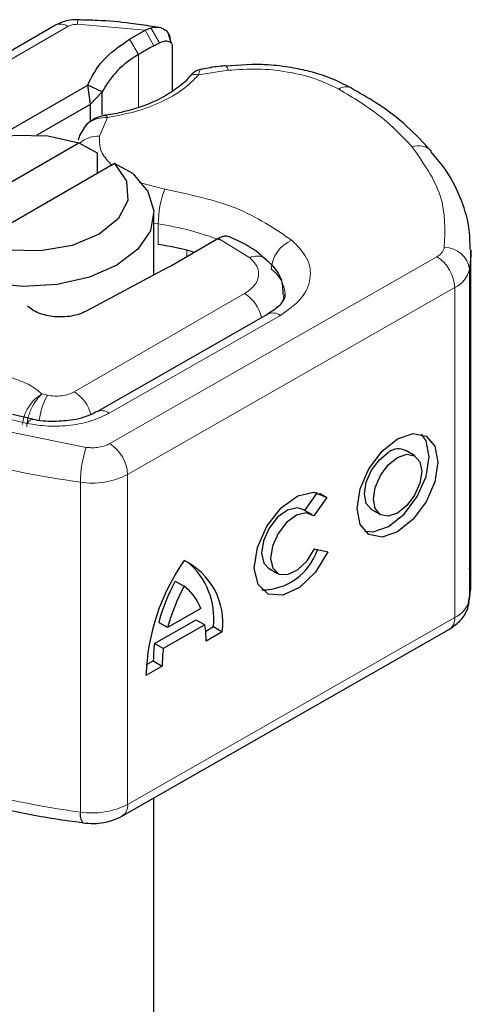
# Model space of a CAD drawing. Units: millimetres. Extents: x 0 to 420, y 0 to 297.
# Drawn here: x 390 to 393, y 130 to 137 of the extents above; entities that cross this region are included whole.
import ezdxf

# ---------------------------------------------------------------- set-up
doc = ezdxf.new("R2010")
doc.units = ezdxf.units.MM

msp = doc.modelspace()

# ---------------------------------------------------------------- linework, layer by layer
at = {"color": 7, "linetype": 'Continuous', "lineweight": 25}
for p, q in [((390.1175, 136.6866), (387.9464, 135.4333)), ((390.6059, 136.5939), (390.7102, 136.6541)), ((390.7102, 136.6541), (390.7485, 136.6696)), ((390.8006, 136.6724), (390.7568, 136.6786)), ((390.8807, 136.5699), (390.8619, 136.6353)), ((390.7674, 136.5511), (390.8043, 136.5708)), ((390.8754, 136.5907), (390.8826, 136.5672)), ((390.8893, 136.5453), (390.8893, 136.2513)), ((391.4131, 136.428), (391.2418, 136.4157)), ((389.7333, 135.9459), (390.331, 136.2909)), ((390.3489, 136.1651), (390.331, 136.2909)), ((390.4264, 136.246), (390.331, 136.2909)), ((390.3489, 136.1651), (390.4264, 136.246)), ((390.4264, 136.0951), (390.4264, 136.246)), ((389.9971, 135.9621), (390.3489, 136.1651)), ((390.3489, 136.0522), (390.3489, 136.1651)), ((390.3186, 136.0254), (390.3025, 136.0041)), ((389.3601, 135.3835), (390.273, 135.9104)), ((390.273, 135.9104), (390.3939, 135.8442)), ((390.3939, 135.8442), (390.3939, 135.7081)), ((390.5087, 135.7744), (389.5958, 135.2474)), ((390.6296, 135.7081), (390.5087, 135.7744)), ((390.7677, 135.0372), (390.7677, 135.4428)), ((391.1854, 135.2737), (390.8831, 135.0992)), ((391.1934, 135.2784), (391.1854, 135.2737)), ((392.8601, 133.019), (392.8601, 135.1965)), ((390.8564, 135.0844), (390.3203, 134.7988)), ((390.8831, 135.0992), (390.8564, 135.0844)), ((391.5199, 134.7801), (390.3903, 134.1346)), ((389.9659, 134.086), (389.8354, 134.1167)), ((392.4888, 133.844), (392.4302, 133.8782)), ((391.7648, 133.4826), (391.8476, 133.6013)), ((391.9083, 133.5701), (391.8225, 133.4472)), ((391.8609, 133.5978), (391.9083, 133.5701)), ((391.8101, 133.4562), (391.7515, 133.4904)), ((392.2038, 133.49), (392.2624, 133.4558)), ((391.8268, 133.2295), (391.9149, 133.2098)), ((391.5251, 133.1022), (391.5837, 133.068)), ((390.9087, 133.0176), (390.9674, 132.9834)), ((391.0766, 132.8356), (390.8581, 132.7107)), ((390.7714, 132.6056), (391.0461, 132.7626)), ((390.8581, 132.7107), (390.7995, 132.7449)), ((391.1047, 132.7284), (390.83, 132.5715)), ((391.0461, 132.7626), (391.1047, 132.7284)), ((391.1096, 132.6875), (391.1607, 132.7167)), ((391.1607, 132.7167), (391.2193, 132.6825)), ((390.5595, 131.4669), (392.7183, 132.7004)), ((391.2193, 132.6825), (391.1121, 132.6212)), ((390.83, 132.5715), (390.7714, 132.6056)), ((390.8227, 132.4559), (390.7154, 132.3946)), ((390.7175, 132.4635), (390.764, 132.4901)), ((390.764, 132.4901), (390.8227, 132.4559)), ((390.7677, 126.0526), (390.7677, 131.5858))]:
    msp.add_line(p, q, dxfattribs=at)
at = {"color": 8, "linetype": 'Continuous', "lineweight": 18}
for p, q in [((390.7102, 136.6541), (390.2634, 136.6924)), ((388.0298, 135.425), (390.2009, 136.6784)), ((390.7102, 136.6541), (390.7674, 136.5511)), ((390.7485, 136.6696), (390.8043, 136.5708)), ((390.6665, 136.4928), (390.6059, 136.5939)), ((390.6665, 136.4928), (390.6665, 136.1435)), ((391.2589, 136.3891), (391.0632, 136.3588)), ((390.4608, 136.0777), (390.4083, 135.9533)), ((390.6716, 135.648), (390.8398, 135.6037)), ((390.7969, 135.3746), (390.7677, 135.3795)), ((390.7969, 135.2385), (390.7969, 135.3746)), ((391.3999, 135.1512), (391.1934, 135.2784)), ((390.986, 135.1586), (390.986, 135.2005)), ((390.4768, 133.9251), (392.6356, 135.1587)), ((392.8503, 135.0734), (392.8503, 132.8959)), ((392.7529, 134.9542), (390.594, 133.7206)), ((392.7529, 134.9542), (392.7529, 132.7768)), ((390.2424, 134.2668), (391.3663, 134.9155)), ((390.473, 134.126), (391.6026, 134.7714)), ((390.0656, 134.2448), (390.0289, 134.2528)), ((389.7324, 134.1043), (389.9305, 134.0582)), ((389.5567, 134.0555), (390.3212, 133.8998)), ((390.594, 133.7206), (390.594, 131.5432)), ((390.2829, 133.6701), (390.2829, 131.4927)), ((390.594, 131.5432), (392.7529, 132.7768))]:
    msp.add_line(p, q, dxfattribs=at)
at = {"color": 8, "linetype": 'Continuous', "lineweight": 18, "flags": 128}
for points in [[(391.2415, 136.4188), (391.2418, 136.4187), (391.2471, 136.415), (391.2529, 136.405), (391.2589, 136.3891)], [(391.6257, 134.9095), (391.6241, 134.8858), (391.6196, 134.8646)], [(389.9305, 134.0582), (389.9417, 134.0732), (389.9526, 134.0824), (389.9625, 134.0854), (389.9653, 134.0851)]]:
    msp.add_lwpolyline(points, dxfattribs=at)
at = {"color": 7, "linetype": 'Continuous', "lineweight": 25, "flags": 128}
for points in [[(389.3601, 135.3835), (389.2814, 135.5012), (389.273, 135.6274), (389.3358, 135.7483), (389.463, 135.851), (389.6409, 135.9245), (389.8504, 135.9607), (390.0689, 135.9559), (390.273, 135.9104)], [(390.5087, 135.7744), (390.5873, 135.6566), (390.5957, 135.5304), (390.533, 135.4095), (390.4058, 135.3068), (390.2279, 135.2334), (390.0184, 135.1971), (389.7999, 135.202), (389.5958, 135.2474)], [(390.6296, 135.7081), (390.728, 135.5896), (390.7672, 135.4603), (390.7443, 135.3296), (390.6611, 135.2073), (390.5236, 135.1027), (390.3423, 135.0233), (390.1305, 134.9753), (389.9042, 134.9621), (389.68, 134.9847), (389.4749, 135.0415)], [(392.86, 135.2048), (392.8594, 135.1654), (392.8503, 135.0734)], [(391.5182, 134.7791), (391.5197, 134.7799), (391.5199, 134.7801)], [(392.3756, 133.9566), (392.4778, 133.9916), (392.5643, 133.9746), (392.6222, 133.9082), (392.6425, 133.8024), (392.6222, 133.6735), (392.5643, 133.5409), (392.4778, 133.425), (392.3756, 133.3432), (392.2735, 133.3082), (392.1869, 133.3252), (392.129, 133.3916), (392.1087, 133.4974), (392.129, 133.6264), (392.1869, 133.7589), (392.2735, 133.8749), (392.3756, 133.9566)], [(392.1594, 133.3465), (392.2148, 133.3424), (392.317, 133.3774), (392.4191, 133.4591), (392.5057, 133.5751), (392.5636, 133.7077), (392.5839, 133.8366), (392.5636, 133.9424), (392.5332, 133.9875)], [(392.2038, 133.49), (392.1694, 133.5296), (392.1573, 133.5928), (392.1694, 133.67), (392.2041, 133.7493), (392.2559, 133.8187), (392.317, 133.8676)], [(392.3756, 133.8334), (392.4367, 133.8543), (392.4885, 133.8442), (392.5231, 133.8044), (392.5353, 133.7412), (392.5231, 133.664), (392.4885, 133.5847), (392.4367, 133.5153), (392.3756, 133.4664), (392.3145, 133.4455), (392.2627, 133.4556), (392.2281, 133.4954), (392.2159, 133.5587), (392.2281, 133.6358), (392.2627, 133.7151), (392.3145, 133.7845), (392.3756, 133.8334)], [(391.9149, 133.2098), (391.8337, 133.077), (391.729, 132.976), (391.6188, 132.9242), (391.522, 132.9305), (391.4552, 132.9938), (391.43, 133.1032), (391.4507, 133.2399), (391.5137, 133.3805), (391.6082, 133.5007), (391.7179, 133.5798), (391.8241, 133.6044), (391.9083, 133.5701)], [(391.7515, 133.4904), (391.7133, 133.5011), (391.6498, 133.4859), (391.5844, 133.4382), (391.5282, 133.3663), (391.4908, 133.2825), (391.4786, 133.201), (391.4937, 133.1357), (391.5251, 133.1022)], [(391.8225, 133.4472), (391.7719, 133.4669), (391.7084, 133.4517), (391.643, 133.404), (391.5868, 133.3321), (391.5494, 133.2483), (391.5372, 133.1668), (391.5523, 133.1015), (391.5921, 133.0638), (391.6498, 133.0599), (391.7155, 133.0905), (391.7781, 133.1505), (391.8268, 133.2295)], [(392.8503, 132.8959), (392.8594, 132.988), (392.8601, 133.019)]]:
    msp.add_lwpolyline(points, dxfattribs=at)
at = {"color": 8, "linetype": 'Continuous', "lineweight": 18}
for centre, radius, start, end in [((390.1521, 136.6102), 0.0838, 54.38242, 114.30712), ((390.3453, 136.697), 0.082, 161.59099, 183.2198), ((392.0378, 136.1988), 0.0818, 68.69839, 126.85565), ((390.3959, 135.781), 0.1727, 85.91195, 132.87845), ((392.514, 135.7725), 0.1187, 45.11646, 110.76947), ((391.4357, 135.3735), 0.6388, 158.87464, 179.89607), ((390.5153, 133.4838), 1.9117, 69.06112, 81.52861), ((391.7661, 135.0605), 0.225, 113.14735, 176.13494), ((392.5972, 135.2398), 0.0898, 295.34406, 346.11423), ((392.6882, 135.0551), 0.1632, 6.41428, 91.34728), ((391.447, 135.0626), 0.1004, 55.22316, 118.02094), ((392.4958, 134.9427), 0.2573, 2.56834, 57.09304), ((391.417, 134.8982), 0.2169, 2.94526, 54.91509), ((392.676, 135.1165), 0.1795, 295.34406, 346.11423), ((391.2268, 134.6981), 0.2584, 13.04246, 57.31631), ((391.5538, 134.7041), 0.0832, 54.07491, 114.02523), ((390.4499, 134.0273), 0.4415, 150.49298, 173.15276), ((390.099, 134.0466), 0.2628, 15.44002, 56.91496), ((390.4248, 134.0637), 0.0787, 52.26467, 117.29097), ((390.9951, 133.6693), 0.7123, 161.11491, 179.93435), ((390.337, 133.7091), 0.2573, 2.56834, 57.09304), ((391.1003, 139.7275), 6.1123, 254.67454, 262.31431), ((390.3607, 134.1742), 0.5101, 261.22016, 297.21816), ((392.676, 132.939), 0.1795, 295.34406, 346.11423), ((392.6714, 132.7676), 0.0819, 304.89283, 6.38784), ((391.1003, 137.55), 6.1123, 254.67454, 262.31431), ((390.3607, 131.9968), 0.5101, 261.22016, 297.21816), ((390.515, 131.533), 0.0797, 303.89403, 7.365)]:
    msp.add_arc(centre, radius, start, end, dxfattribs=at)
at = {"color": 7, "linetype": 'Continuous', "lineweight": 25}
for centre, radius, start, end in [((391.8989, 134.4731), 2.366, 118.56774, 121.38991), ((390.9632, 135.964), 0.6063, 119.2929, 152.28423), ((390.4941, 133.2473), 2.0141, 74.40471, 81.35393), ((392.3819, 133.7846), 0.1053, 62.69715, 128.02568), ((391.4779, 133.3481), 0.3894, 270.4117, 341.56295), ((392.1307, 132.3462), 1.4161, 145.23579, 178.03979), ((390.7647, 132.7423), 0.4585, 352.51002, 63.76434), ((390.6725, 132.7698), 0.491, 353.79001, 49.71671), ((392.0582, 132.3987), 1.3055, 151.7011, 164.62187), ((392.1168, 132.3645), 1.3055, 151.7011, 164.62187), ((390.7705, 132.7235), 0.326, 20.10261, 52.85448), ((390.4352, 132.6288), 0.6769, 359.36205, 8.4671), ((391.6113, 132.4943), 0.8473, 172.44954, 180.28758), ((391.67, 132.4601), 0.8473, 172.44954, 180.28758), ((390.3683, 131.4745), 0.0873, 167.97312, 217.64589)]:
    msp.add_arc(centre, radius, start, end, dxfattribs=at)
for points, knots in [([(390.2675, 136.723), (390.2444, 136.7223), (390.1914, 136.7207), (390.1442, 136.6989), (390.1175, 136.6866)], [0, 0, 0, 0, 0.4365586, 1, 1, 1, 1]), ([(390.7568, 136.6786), (390.7091, 136.6857), (390.5903, 136.7035), (390.4262, 136.7181), (390.3102, 136.7205), (390.2674, 136.7214)], [0, 0, 0, 0, 0.2976346, 0.7411487, 1, 1, 1, 1]), ([(390.7485, 136.6696), (390.7658, 136.6721), (390.799, 136.677), (390.8404, 136.6601), (390.8696, 136.6311), (390.8736, 136.6035), (390.8754, 136.5907)], [0, 0, 0, 0, 0.294953, 0.562606, 0.7961, 1, 1, 1, 1]), ([(390.8043, 136.5708), (390.8154, 136.5754), (390.8371, 136.5845), (390.8614, 136.5826), (390.8761, 136.5751), (390.8836, 136.5671), (390.8885, 136.5572), (390.8891, 136.5492), (390.8893, 136.5453)], [0, 0, 0, 0, 0.29126, 0.565446, 0.687924, 0.802834, 0.90333, 1, 1, 1, 1]), ([(392.0675, 136.2728), (392.0231, 136.2958), (391.939, 136.3393), (391.8029, 136.3808), (391.6659, 136.4099), (391.5372, 136.4255), (391.4496, 136.4273), (391.4131, 136.428)], [0, 0, 0, 0, 0.238902, 0.451837, 0.631946, 0.846536, 1, 1, 1, 1]), ([(391.0764, 136.395), (391.0705, 136.3936), (391.059, 136.3909), (391.039, 136.3798), (391.0183, 136.3648), (391.0056, 136.351), (390.9994, 136.3442)], [0, 0, 0, 0, 0.2645136, 0.5164384, 0.7602525, 1, 1, 1, 1]), ([(391.2413, 136.4178), (391.2353, 136.4175), (391.1913, 136.4152), (391.1357, 136.4063), (391.0876, 136.3961), (391.0756, 136.3936)], [0, 0, 0, 0, 0.104343, 0.776428, 1, 1, 1, 1]), ([(390.9998, 136.3449), (390.9997, 136.3448), (390.9829, 136.319), (390.9231, 136.2702), (390.8189, 136.2026), (390.6963, 136.1496), (390.5699, 136.1148), (390.4861, 136.0948), (390.4407, 136.0918), (390.435, 136.0914)], [0, 0, 0, 0, 0.000968, 0.215438, 0.420586, 0.64754, 0.82054, 0.977534, 1, 1, 1, 1]), ([(392.5977, 135.855), (392.5464, 135.9105), (392.4408, 136.0249), (392.2598, 136.1641), (392.123, 136.2405), (392.0663, 136.2722)], [0, 0, 0, 0, 0.355902, 0.732898, 1, 1, 1, 1]), ([(390.4488, 136.0921), (390.4381, 136.0901), (390.4161, 136.0859), (390.3817, 136.0726), (390.3472, 136.0532), (390.3284, 136.0349), (390.3186, 136.0254)], [0, 0, 0, 0, 0.226799, 0.467129, 0.723992, 1, 1, 1, 1]), ([(390.449, 136.0906), (390.4503, 136.091), (390.4537, 136.0921), (390.4581, 136.0832), (390.4608, 136.0777)], [0, 0, 0, 0, 0.376824, 1, 1, 1, 1]), ([(390.3055, 136.002), (390.2947, 135.9879), (390.2772, 135.9648), (390.271, 135.9374), (390.2686, 135.9268)], [0, 0, 0, 0, 0.612724, 1, 1, 1, 1]), ([(392.8546, 135.2059), (392.8539, 135.2555), (392.8521, 135.3738), (392.7916, 135.5563), (392.7062, 135.7245), (392.6249, 135.8181), (392.5942, 135.8536)], [0, 0, 0, 0, 0.21547, 0.514463, 0.816201, 1, 1, 1, 1]), ([(391.2715, 135.2884), (391.2614, 135.2916), (391.2452, 135.2968), (391.2174, 135.2905), (391.2015, 135.2825), (391.1934, 135.2784)], [0, 0, 0, 0, 0.444902, 0.716527, 1, 1, 1, 1]), ([(391.502, 135.1434), (391.4937, 135.1512), (391.4432, 135.1983), (391.3642, 135.2464), (391.2877, 135.28), (391.2711, 135.2872)], [0, 0, 0, 0, 0.134475, 0.812601, 1, 1, 1, 1]), ([(391.6203, 134.9098), (391.6201, 134.9353), (391.6197, 134.9996), (391.5736, 135.0829), (391.5228, 135.1253), (391.502, 135.1426)], [0, 0, 0, 0, 0.279315, 0.704425, 1, 1, 1, 1]), ([(391.6321, 134.9094), (391.6326, 134.9062), (391.6342, 134.8946), (391.6227, 134.8681), (391.5857, 134.8196), (391.5341, 134.7906), (391.5167, 134.7809)], [0, 0, 0, 0, 0.11991, 0.443607, 0.812533, 1, 1, 1, 1]), ([(390.1095, 134.0703), (390.0608, 134.072), (390.0105, 134.0739), (389.9669, 134.0848), (389.9654, 134.0852)], [0, 0, 0, 0, 0.966876, 1, 1, 1, 1]), ([(390.3879, 134.1351), (390.3805, 134.1304), (390.3593, 134.1169), (390.3062, 134.0976), (390.2222, 134.0759), (390.1526, 134.0724), (390.1095, 134.0703)], [0, 0, 0, 0, 0.125218, 0.36176, 0.604072, 1, 1, 1, 1]), ([(392.8435, 132.8791), (392.8497, 132.9075), (392.866, 132.9817), (392.8563, 133.0569), (392.8503, 133.1033)], [0, 0, 0, 0, 0.382059, 1, 1, 1, 1]), ([(392.7183, 132.7004), (392.7413, 132.716), (392.7894, 132.7486), (392.8335, 132.8135), (392.8447, 132.8608), (392.8489, 132.8786)], [0, 0, 0, 0, 0.363938, 0.761472, 1, 1, 1, 1]), ([(389.5142, 131.5835), (389.5959, 131.5611), (389.7895, 131.508), (390.0539, 131.456), (390.2368, 131.4314), (390.2994, 131.4229)], [0, 0, 0, 0, 0.324433, 0.768739, 1, 1, 1, 1]), ([(390.2987, 131.4212), (390.3233, 131.4191), (390.3905, 131.4134), (390.4827, 131.4291), (390.5393, 131.4569), (390.5595, 131.4669)], [0, 0, 0, 0, 0.272004, 0.741117, 1, 1, 1, 1])]:
    msp.add_open_spline(points, degree=3, knots=knots, dxfattribs=at)
at = {"color": 8, "linetype": 'Continuous', "lineweight": 18}
for points in [[(390.2634, 136.6924), (390.2576, 136.6924), (390.2461, 136.6923), (390.2294, 136.6895), (390.2138, 136.685), (390.2052, 136.6806), (390.2009, 136.6784)], [(392.4719, 135.8835), (392.4059, 135.9531), (392.2739, 136.0924), (392.0838, 136.207), (391.9887, 136.2643)], [(392.4719, 135.8835), (392.547, 135.7769), (392.6972, 135.5636), (392.6886, 135.3334), (392.6843, 135.2183)], [(390.8398, 135.6037), (391.005, 135.5688), (391.3353, 135.4991), (391.5636, 135.3446), (391.6777, 135.2674)], [(389.8293, 134.3588), (389.8692, 134.3453), (389.9489, 134.3182), (390.0023, 134.2746), (390.0289, 134.2528)], [(390.0656, 134.2448), (390.081, 134.2422), (390.1118, 134.2372), (390.1601, 134.2396), (390.2058, 134.2488), (390.2302, 134.2608), (390.2424, 134.2668)]]:
    msp.add_open_spline(points, degree=3, dxfattribs=at)
at = {"color": 7, "linetype": 'Continuous', "lineweight": 25}
for points in [[(390.331, 136.2909), (390.3587, 136.3469), (390.414, 136.4589), (390.542, 136.5489), (390.6059, 136.5939)], [(390.3203, 134.7988), (390.3057, 134.7919), (390.2765, 134.7783), (390.2241, 134.7657), (390.1687, 134.7596), (390.1122, 134.761), (390.0576, 134.7695), (390.0079, 134.785), (389.9646, 134.8062), (389.9439, 134.8243), (389.9336, 134.8333)]]:
    msp.add_open_spline(points, degree=3, dxfattribs=at)
at = {"color": 8, "linetype": 'Continuous', "lineweight": 18}
for points, knots in [([(391.0632, 136.3588), (391.0304, 136.3258), (390.964, 136.2589), (390.8195, 136.1772), (390.6508, 136.1128), (390.5237, 136.0893), (390.4608, 136.0777)], [0, 0, 0, 0, 0.247061, 0.5, 0.752939, 1, 1, 1, 1]), ([(391.0632, 136.3588), (391.0535, 136.3605), (391.0341, 136.3639), (391.0114, 136.3573), (391.0035, 136.3471), (391.0005, 136.3433)], [0, 0, 0, 0, 0.382999, 0.765998, 1, 1, 1, 1]), ([(391.0757, 136.3931), (391.0743, 136.3923), (391.071, 136.3904), (391.0661, 136.3705), (391.0632, 136.3588)], [0, 0, 0, 0, 0.414764, 1, 1, 1, 1]), ([(391.9887, 136.2643), (391.9387, 136.2883), (391.8372, 136.3372), (391.6519, 136.3815), (391.4547, 136.4026), (391.3235, 136.3936), (391.2589, 136.3891)], [0, 0, 0, 0, 0.246452, 0.5, 0.753548, 1, 1, 1, 1]), ([(390.4608, 136.0777), (390.4388, 136.0765), (390.3959, 136.0742), (390.3491, 136.0511), (390.3247, 136.0335), (390.3187, 136.0255), (390.3186, 136.0254)], [0, 0, 0, 0, 0.401057, 0.783578, 0.998456, 1, 1, 1, 1]), ([(390.4083, 135.9533), (390.4085, 135.9151), (390.4089, 135.8463), (390.4673, 135.7867), (390.4933, 135.7602)], [0, 0, 0, 0, 0.555254, 1, 1, 1, 1]), ([(391.6777, 135.2674), (391.7153, 135.2292), (391.793, 135.1503), (391.8109, 135.0108), (391.7513, 134.8752), (391.6511, 134.8053), (391.6026, 134.7714)], [0, 0, 0, 0, 0.242109, 0.5, 0.757891, 1, 1, 1, 1]), ([(391.3663, 134.9155), (391.3892, 134.9317), (391.4365, 134.965), (391.4642, 135.0295), (391.4551, 135.0958), (391.4179, 135.1331), (391.3999, 135.1512)], [0, 0, 0, 0, 0.242109, 0.5, 0.757891, 1, 1, 1, 1]), ([(389.9016, 134.0504), (389.9033, 134.0681), (389.906, 134.0959), (389.9228, 134.1362), (389.9455, 134.1759), (389.9819, 134.2207), (390.0133, 134.2421), (390.0289, 134.2528)], [0, 0, 0, 0, 0.233497, 0.364782, 0.505811, 0.753847, 1, 1, 1, 1]), ([(390.0289, 134.2528), (390.0166, 134.2405), (389.9917, 134.2158), (389.9635, 134.1672), (389.9461, 134.1252), (389.9329, 134.0827), (389.9307, 134.0541), (389.9292, 134.0356)], [0, 0, 0, 0, 0.2460468, 0.4943945, 0.6304944, 0.7601424, 1, 1, 1, 1]), ([(390.473, 134.126), (390.4362, 134.1081), (390.3613, 134.0717), (390.2202, 134.0428), (390.0711, 134.0354), (389.9767, 134.0507), (389.9305, 134.0582)], [0, 0, 0, 0, 0.244907, 0.5, 0.755093, 1, 1, 1, 1]), ([(390.3212, 133.8998), (390.3351, 133.8985), (390.363, 133.8959), (390.405, 133.9), (390.4447, 133.9091), (390.4661, 133.9198), (390.4768, 133.9251)], [0, 0, 0, 0, 0.249865, 0.499991, 0.749866, 1, 1, 1, 1])]:
    msp.add_open_spline(points, degree=3, knots=knots, dxfattribs=at)

doc.saveas('drawing.dxf')
